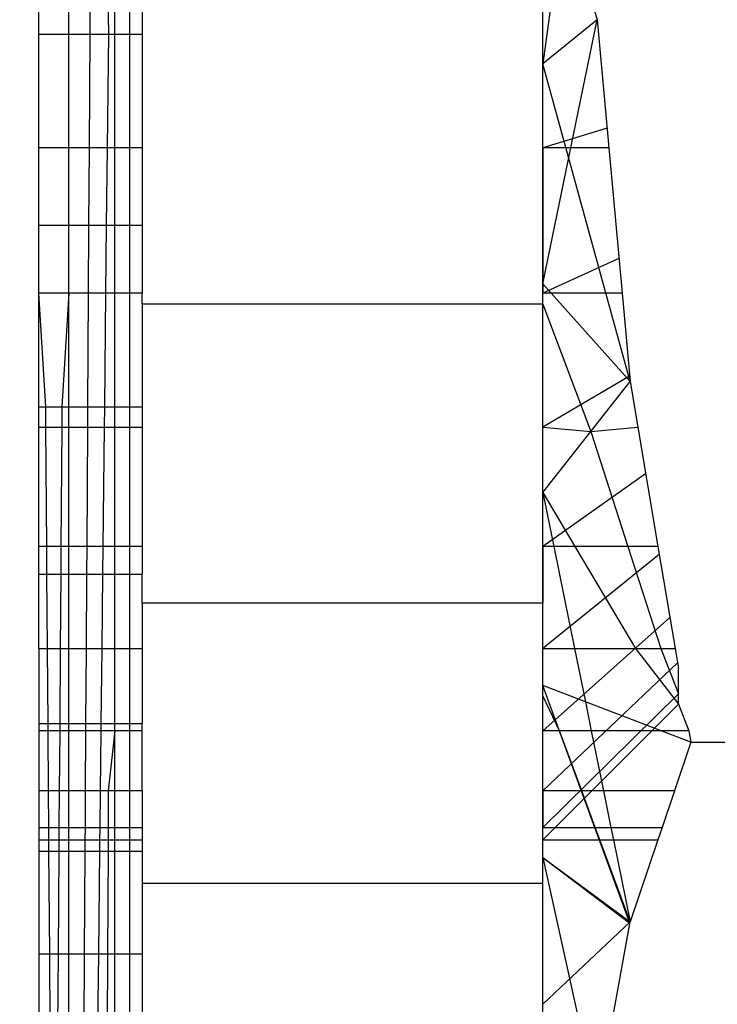
# Model space of a CAD drawing. Units: millimetres. Extents: x 33460 to 42304, y -8491 to 102.
# Drawn here: x 39149 to 39151, y -5877 to -5873 of the extents above; entities that cross this region are included whole.
import ezdxf

# ---------------------------------------------------------------- set-up
doc = ezdxf.new("R2010")
doc.units = ezdxf.units.MM
doc.layers.add('Strefa bezpieczna', color=8, linetype='Continuous')
doc.dimstyles.get("Standard").update_dxf_attribs({"dimtxt": 180, "dimasz": 200, "dimexe": 0.18, "dimexo": 0.0625, "dimgap": 200, "dimtad": 0, "dimtih": 1, "dimtoh": 1, "dimlfac": 0.001, "dimzin": 0, "dimdsep": 46, "dimtxsty": 'Standard', "dimcen": 0.09, "dimse1": 1, "dimse2": 1, "dimadec": 0, "dimazin": 0, "dimtfac": 1, "dimtdec": 4, "dimtofl": 0, "dimtmove": 0, "dimatfit": 3, "dimfxl": 1, "dimtolj": 1, "dimtzin": 0, "dimarcsym": 0})

# ---------------------------------------------------------------- blocks, each defined once
blk = doc.blocks.new('*D104')
at = {"layer": 'Defpoints', "color": 0}
for p in [(37060.5898, -1240.6307), (33698.477, -8490.6307), (40016.1604, -8490.6307)]:
    blk.add_point(p, dxfattribs=at)
at = {"layer": 'Strefa bezpieczna', "color": 0, "lineweight": -2}
for p, q in [((33698.477, -1440.6307), (33698.477, -4492.0165)), ((33698.477, -8290.6307), (33698.477, -5072.0165))]:
    blk.add_line(p, q, dxfattribs=at)
at = {"layer": 'Strefa bezpieczna', "color": 0}
for points in [[(33731.8103, -1440.6307), (33665.1436, -1440.6307), (33698.477, -1240.6307)], [(33665.1436, -8290.6307), (33731.8103, -8290.6307), (33698.477, -8490.6307)]]:
    blk.add_solid(points, dxfattribs=at)
at = {"layer": 'Strefa bezpieczna', "color": 0, "insert": (33698.477, -4782.0165), "char_height": 180, "attachment_point": 5}
blk.add_mtext('\\A1;7.25', dxfattribs=at)
blk = doc.blocks.new('*D105')
at = {"layer": 'Defpoints', "color": 0}
for p in [(38290.2925, -2740.6307), (34895.1069, -6990.6307), (40542.3975, -6990.6307)]:
    blk.add_point(p, dxfattribs=at)
at = {"layer": 'Strefa bezpieczna', "color": 0, "lineweight": -2}
for p, q in [((34895.1069, -2940.6307), (34895.1069, -4492.0165)), ((34895.1069, -6790.6307), (34895.1069, -5072.0165))]:
    blk.add_line(p, q, dxfattribs=at)
at = {"layer": 'Strefa bezpieczna', "color": 0}
for points in [[(34928.4402, -2940.6307), (34861.7735, -2940.6307), (34895.1069, -2740.6307)], [(34861.7735, -6790.6307), (34928.4402, -6790.6307), (34895.1069, -6990.6307)]]:
    blk.add_solid(points, dxfattribs=at)
at = {"layer": 'Strefa bezpieczna', "color": 0, "insert": (34895.1069, -4782.0165), "char_height": 180, "attachment_point": 5}
blk.add_mtext('\\A1;4.25', dxfattribs=at)

msp = doc.modelspace()

# ---------------------------------------------------------------- linework, layer by layer
for p, q in [((39150.9003, -5871.4415), (39150.6833, -5873.0632)), ((39150.9003, -5871.4415), (39150.6833, -5873.0632)), ((39150.6833, -5872.1628), (39150.9005, -5872.887)), ((39148.6713, -5872.9449), (39148.6713, -5872.7885)), ((39148.7904, -5872.9449), (39148.7904, -5872.7885)), ((39148.8751, -5872.9449), (39148.8761, -5872.7885)), ((39148.9456, -5872.7885), (39148.9486, -5872.9449)), ((39148.9742, -5872.9449), (39148.9742, -5872.7885)), ((39149.0342, -5872.9449), (39149.0342, -5872.7885)), ((39149.0833, -5872.7885), (39149.0833, -5872.9449)), ((39150.6833, -5873.3988), (39150.6833, -5872.7885)), ((39150.6833, -5873.3988), (39150.6833, -5872.7885)), ((39150.6833, -5873.3988), (39150.6833, -5872.7885)), ((39150.6833, -5873.3988), (39150.6833, -5872.7885)), ((39150.6833, -5873.3988), (39150.6833, -5872.7885)), ((39150.9005, -5872.887), (39150.6833, -5873.0632)), ((39150.6833, -5873.9415), (39150.9005, -5872.887)), ((39150.9005, -5872.887), (39150.6833, -5873.0632)), ((39150.9005, -5872.887), (39150.6833, -5873.0632)), ((39150.6833, -5873.9415), (39150.9005, -5872.887)), ((39150.9005, -5872.887), (39150.6833, -5873.0632)), ((39150.9005, -5872.887), (39150.9468, -5873.3988)), ((39148.6713, -5872.9449), (39148.7904, -5872.9449)), ((39148.6713, -5873.3988), (39148.6713, -5872.9449)), ((39148.7904, -5872.9449), (39148.8751, -5872.9449)), ((39148.7904, -5873.3988), (39148.7904, -5872.9449)), ((39148.8725, -5873.3988), (39148.8751, -5872.9449)), ((39148.8751, -5872.9449), (39148.9486, -5872.9449)), ((39148.9486, -5872.9449), (39148.9436, -5873.3988)), ((39148.9486, -5872.9449), (39148.9742, -5872.9449)), ((39148.9742, -5872.9449), (39149.0342, -5872.9449)), ((39148.9742, -5873.3988), (39148.9742, -5872.9449)), ((39149.0342, -5872.9449), (39149.0833, -5872.9449)), ((39149.0342, -5873.3988), (39149.0342, -5872.9449)), ((39149.0833, -5872.9449), (39149.0833, -5873.3988)), ((39151.0312, -5874.3318), (39150.6833, -5873.0632)), ((39151.0312, -5874.3318), (39150.6833, -5873.0632)), ((39150.9396, -5873.3196), (39150.6833, -5873.3988)), ((39150.9396, -5873.3196), (39150.6833, -5873.3988)), ((39150.9396, -5873.3196), (39150.6833, -5873.3988)), ((39150.9396, -5873.3196), (39150.6833, -5873.3988)), ((39148.6712, -5873.7078), (39148.6713, -5873.3988)), ((39148.7904, -5873.3988), (39148.6713, -5873.3988)), ((39148.8725, -5873.3988), (39148.7904, -5873.3988)), ((39148.7904, -5873.7078), (39148.7904, -5873.3988)), ((39148.8707, -5873.7078), (39148.8725, -5873.3988)), ((39148.9436, -5873.3988), (39148.8725, -5873.3988)), ((39148.9436, -5873.3988), (39148.9402, -5873.7078)), ((39148.9742, -5873.3988), (39148.9436, -5873.3988)), ((39149.0342, -5873.3988), (39148.9742, -5873.3988)), ((39148.9742, -5873.7078), (39148.9742, -5873.3988)), ((39149.0833, -5873.3988), (39149.0342, -5873.3988)), ((39149.0342, -5873.7078), (39149.0342, -5873.3988)), ((39149.0833, -5873.3988), (39149.0833, -5873.7078)), ((39150.9468, -5873.3988), (39150.6833, -5873.3988)), ((39150.6833, -5873.3988), (39150.6833, -5873.9787)), ((39150.6833, -5873.9787), (39150.6833, -5873.3988)), ((39150.6833, -5873.9787), (39150.6833, -5873.3988)), ((39150.6833, -5873.9787), (39150.6833, -5873.3988)), ((39150.6833, -5873.9787), (39150.6833, -5873.3988)), ((39150.9468, -5873.3988), (39150.9993, -5873.9787)), ((39148.6712, -5873.9787), (39148.6712, -5873.7078)), ((39148.6712, -5873.7078), (39148.7904, -5873.7078)), ((39148.7904, -5873.7078), (39148.8707, -5873.7078)), ((39148.7904, -5873.9787), (39148.7904, -5873.7078)), ((39148.8691, -5873.9787), (39148.8707, -5873.7078)), ((39148.8707, -5873.7078), (39148.9402, -5873.7078)), ((39148.9402, -5873.7078), (39148.9373, -5873.9787)), ((39148.9402, -5873.7078), (39148.9742, -5873.7078)), ((39148.9742, -5873.7078), (39149.0342, -5873.7078)), ((39148.9742, -5873.9787), (39148.9742, -5873.7078)), ((39149.0342, -5873.7078), (39149.0833, -5873.7078)), ((39149.0342, -5873.9787), (39149.0342, -5873.7078)), ((39149.0833, -5873.7078), (39149.0833, -5873.9787)), ((39150.9868, -5873.8409), (39150.6833, -5873.9787)), ((39150.9868, -5873.8409), (39150.6833, -5873.9787)), ((39150.9868, -5873.8409), (39150.6833, -5873.9787)), ((39150.9868, -5873.8409), (39150.6833, -5873.9787)), ((39150.6833, -5873.9415), (39151.0312, -5874.3318)), ((39150.6833, -5873.9415), (39151.0312, -5874.3318)), ((39150.6833, -5873.9415), (39151.0312, -5874.3318)), ((39150.6833, -5873.9415), (39151.0312, -5874.3318)), ((39148.6712, -5874.4327), (39148.6712, -5873.9787)), ((39148.6984, -5874.4327), (39148.6712, -5873.9787)), ((39148.7904, -5873.9787), (39148.6712, -5873.9787)), ((39148.7904, -5873.9787), (39148.7631, -5874.4327)), ((39148.8691, -5873.9787), (39148.7904, -5873.9787)), ((39148.7904, -5874.4327), (39148.7904, -5873.9787)), ((39148.8664, -5874.4327), (39148.8691, -5873.9787)), ((39148.9373, -5873.9787), (39148.8691, -5873.9787)), ((39148.9373, -5873.9787), (39148.9323, -5874.4327)), ((39148.9742, -5873.9787), (39148.9373, -5873.9787)), ((39149.0342, -5873.9787), (39148.9742, -5873.9787)), ((39148.9742, -5874.4327), (39148.9742, -5873.9787)), ((39149.0833, -5873.9787), (39149.0342, -5873.9787)), ((39149.0342, -5874.4327), (39149.0342, -5873.9787)), ((39149.0833, -5874.0233), (39149.0833, -5873.9787)), ((39150.9993, -5873.9787), (39150.6833, -5873.9787)), ((39150.6833, -5874.0233), (39150.6833, -5873.9787)), ((39150.6833, -5874.5139), (39150.6833, -5873.9787)), ((39150.6833, -5874.5139), (39150.6833, -5873.9787)), ((39150.6833, -5874.5139), (39150.6833, -5873.9787)), ((39150.6833, -5874.5139), (39150.6833, -5873.9787)), ((39150.9993, -5873.9787), (39151.0312, -5874.3318)), ((39150.6833, -5874.0233), (39149.0833, -5874.0233)), ((39149.0833, -5874.0233), (39149.0833, -5874.4327)), ((39150.6833, -5874.5139), (39150.6833, -5874.0233)), ((39150.6833, -5874.0233), (39150.8741, -5874.5324)), ((39151.0293, -5874.3105), (39150.6833, -5874.5139)), ((39151.0293, -5874.3105), (39150.6833, -5874.5139)), ((39151.0293, -5874.3105), (39150.6833, -5874.5139)), ((39151.0293, -5874.3105), (39150.6833, -5874.5139)), ((39150.8741, -5874.5324), (39151.0312, -5874.3318)), ((39151.0312, -5874.3318), (39151.0619, -5874.5139)), ((39148.6712, -5874.4327), (39148.6984, -5874.4327)), ((39148.6712, -5874.5139), (39148.6712, -5874.4327)), ((39148.6984, -5874.4327), (39148.7631, -5874.4327)), ((39148.699, -5874.5139), (39148.6984, -5874.4327)), ((39148.7631, -5874.4327), (39148.7625, -5874.5139)), ((39148.7631, -5874.4327), (39148.7904, -5874.4327)), ((39148.7904, -5874.4327), (39148.8664, -5874.4327)), ((39148.7904, -5874.5139), (39148.7904, -5874.4327)), ((39148.8659, -5874.5139), (39148.8664, -5874.4327)), ((39148.8664, -5874.4327), (39148.9323, -5874.4327)), ((39148.9323, -5874.4327), (39148.9314, -5874.5139)), ((39148.9323, -5874.4327), (39148.9742, -5874.4327)), ((39148.9742, -5874.4327), (39149.0342, -5874.4327)), ((39148.9742, -5874.5139), (39148.9742, -5874.4327)), ((39149.0342, -5874.4327), (39149.0833, -5874.4327)), ((39149.0342, -5874.5139), (39149.0342, -5874.4327)), ((39149.0833, -5874.4327), (39149.0833, -5874.5139)), ((39148.6712, -5874.9912), (39148.6712, -5874.5139)), ((39148.6712, -5874.5139), (39148.699, -5874.5139)), ((39148.699, -5874.5139), (39148.7625, -5874.5139)), ((39148.7024, -5874.9912), (39148.699, -5874.5139)), ((39148.7625, -5874.5139), (39148.7591, -5874.9912)), ((39148.7625, -5874.5139), (39148.7904, -5874.5139)), ((39148.7904, -5874.5139), (39148.8659, -5874.5139)), ((39148.7904, -5874.9912), (39148.7904, -5874.5139)), ((39148.8631, -5874.9912), (39148.8659, -5874.5139)), ((39148.8659, -5874.5139), (39148.9314, -5874.5139)), ((39148.9314, -5874.5139), (39148.9262, -5874.9912)), ((39148.9314, -5874.5139), (39148.9742, -5874.5139)), ((39148.9742, -5874.5139), (39149.0342, -5874.5139)), ((39148.9742, -5874.9912), (39148.9742, -5874.5139)), ((39149.0342, -5874.5139), (39149.0833, -5874.5139)), ((39149.0342, -5874.9912), (39149.0342, -5874.5139)), ((39149.0833, -5874.5139), (39149.0833, -5874.9912)), ((39150.6833, -5874.776), (39150.6833, -5874.5139)), ((39150.6833, -5874.5139), (39150.8741, -5874.5324)), ((39150.6833, -5874.9912), (39150.6833, -5874.5139)), ((39150.6833, -5874.9912), (39150.6833, -5874.5139)), ((39150.6833, -5874.9912), (39150.6833, -5874.5139)), ((39150.6833, -5874.9912), (39150.6833, -5874.5139)), ((39150.8741, -5874.5324), (39151.0619, -5874.5139)), ((39151.0619, -5874.5139), (39151.1425, -5874.9912)), ((39150.6833, -5874.776), (39150.8741, -5874.5324)), ((39150.8741, -5874.5324), (39151.0221, -5874.9912)), ((39151.0935, -5874.7011), (39150.6833, -5874.9912)), ((39151.0935, -5874.7011), (39150.6833, -5874.9912)), ((39151.0935, -5874.7011), (39150.6833, -5874.9912)), ((39151.0935, -5874.7011), (39150.6833, -5874.9912)), ((39150.6833, -5874.776), (39150.8109, -5874.9912)), ((39150.6833, -5874.9912), (39150.6833, -5874.776)), ((39150.6833, -5874.776), (39150.727, -5874.9912)), ((39148.6712, -5875.1017), (39148.6712, -5874.9912)), ((39148.7024, -5874.9912), (39148.6712, -5874.9912)), ((39148.7591, -5874.9912), (39148.7024, -5874.9912)), ((39148.7032, -5875.1017), (39148.7024, -5874.9912)), ((39148.7591, -5874.9912), (39148.7583, -5875.1017)), ((39148.7904, -5874.9912), (39148.7591, -5874.9912)), ((39148.8631, -5874.9912), (39148.7904, -5874.9912)), ((39148.7904, -5875.1017), (39148.7904, -5874.9912)), ((39148.8625, -5875.1017), (39148.8631, -5874.9912)), ((39148.9262, -5874.9912), (39148.8631, -5874.9912)), ((39148.9262, -5874.9912), (39148.925, -5875.1017)), ((39148.9742, -5874.9912), (39148.9262, -5874.9912)), ((39149.0342, -5874.9912), (39148.9742, -5874.9912)), ((39148.9742, -5875.1017), (39148.9742, -5874.9912)), ((39149.0833, -5874.9912), (39149.0342, -5874.9912)), ((39149.0342, -5875.1017), (39149.0342, -5874.9912)), ((39149.0833, -5874.9912), (39149.0833, -5875.1017)), ((39150.727, -5874.9912), (39150.6833, -5874.9912)), ((39150.6833, -5874.9912), (39150.6833, -5875.2176)), ((39150.6833, -5875.3988), (39150.6833, -5874.9912)), ((39150.6833, -5875.3988), (39150.6833, -5874.9912)), ((39150.6833, -5875.3988), (39150.6833, -5874.9912)), ((39150.6833, -5875.3988), (39150.6833, -5874.9912)), ((39151.1478, -5875.023), (39150.6833, -5875.3988)), ((39151.1478, -5875.023), (39150.6833, -5875.3988)), ((39151.1478, -5875.023), (39150.6833, -5875.3988)), ((39151.1478, -5875.023), (39150.6833, -5875.3988)), ((39150.8109, -5874.9912), (39150.727, -5874.9912)), ((39150.727, -5874.9912), (39150.8098, -5875.3988)), ((39150.8109, -5874.9912), (39151.0528, -5875.3988)), ((39151.0221, -5874.9912), (39150.8109, -5874.9912)), ((39151.1425, -5874.9912), (39151.0221, -5874.9912)), ((39151.0221, -5874.9912), (39151.1537, -5875.3988)), ((39151.1425, -5874.9912), (39151.2112, -5875.3988)), ((39148.6712, -5875.3988), (39148.6712, -5875.1017)), ((39148.6712, -5875.1017), (39148.7032, -5875.1017)), ((39148.7032, -5875.1017), (39148.7583, -5875.1017)), ((39148.7053, -5875.3988), (39148.7032, -5875.1017)), ((39148.7583, -5875.1017), (39148.7562, -5875.3988)), ((39148.7583, -5875.1017), (39148.7904, -5875.1017)), ((39148.7904, -5875.1017), (39148.8625, -5875.1017)), ((39148.7904, -5875.3988), (39148.7904, -5875.1017)), ((39148.8607, -5875.3988), (39148.8625, -5875.1017)), ((39148.8625, -5875.1017), (39148.925, -5875.1017)), ((39148.925, -5875.1017), (39148.9217, -5875.3988)), ((39148.925, -5875.1017), (39148.9742, -5875.1017)), ((39148.9742, -5875.1017), (39149.0342, -5875.1017)), ((39148.9742, -5875.3988), (39148.9742, -5875.1017)), ((39149.0342, -5875.1017), (39149.0833, -5875.1017)), ((39149.0342, -5875.3988), (39149.0342, -5875.1017)), ((39149.0833, -5875.2176), (39149.0833, -5875.1017)), ((39150.6833, -5875.2176), (39149.0833, -5875.2176)), ((39149.0833, -5875.2176), (39149.0833, -5875.3988)), ((39150.6833, -5875.3988), (39150.6833, -5875.2176)), ((39151.1903, -5875.275), (39150.6833, -5875.7268)), ((39151.1903, -5875.275), (39150.6833, -5875.7268)), ((39151.1903, -5875.275), (39150.6833, -5875.7268)), ((39151.1903, -5875.275), (39150.6833, -5875.7268)), ((39148.6712, -5875.3988), (39148.7053, -5875.3988)), ((39148.6712, -5875.3988), (39148.6712, -5875.6983)), ((39148.7053, -5875.3988), (39148.7562, -5875.3988)), ((39148.7074, -5875.6983), (39148.7053, -5875.3988)), ((39148.7562, -5875.3988), (39148.7541, -5875.6983)), ((39148.7562, -5875.3988), (39148.7904, -5875.3988)), ((39148.7904, -5875.3988), (39148.8607, -5875.3988)), ((39148.7904, -5875.6983), (39148.7904, -5875.3988)), ((39148.859, -5875.6983), (39148.8607, -5875.3988)), ((39148.8607, -5875.3988), (39148.9217, -5875.3988)), ((39148.9217, -5875.3988), (39148.9184, -5875.6983)), ((39148.9217, -5875.3988), (39148.9742, -5875.3988)), ((39148.9742, -5875.3988), (39149.0342, -5875.3988)), ((39148.9742, -5875.6983), (39148.9742, -5875.3988)), ((39149.0342, -5875.3988), (39149.0833, -5875.3988)), ((39149.0342, -5875.6983), (39149.0342, -5875.3988)), ((39149.0833, -5875.3988), (39149.0833, -5875.6983)), ((39150.6833, -5875.5462), (39150.6833, -5875.3988)), ((39150.6833, -5875.3988), (39150.8098, -5875.3988)), ((39150.6833, -5875.7268), (39150.6833, -5875.3988)), ((39150.6833, -5875.7268), (39150.6833, -5875.3988)), ((39150.6833, -5875.7268), (39150.6833, -5875.3988)), ((39150.6833, -5875.7268), (39150.6833, -5875.3988)), ((39150.8098, -5875.3988), (39151.0528, -5875.3988)), ((39150.8098, -5875.3988), (39150.8529, -5875.611)), ((39151.0528, -5875.3988), (39151.1537, -5875.3988)), ((39151.0528, -5875.3988), (39151.2246, -5875.6215)), ((39151.1537, -5875.3988), (39151.2246, -5875.5789)), ((39151.1537, -5875.3988), (39151.2112, -5875.3988)), ((39151.2112, -5875.3988), (39151.2246, -5875.4778)), ((39151.2208, -5875.4558), (39150.6833, -5875.967)), ((39151.2208, -5875.4558), (39150.6833, -5875.967)), ((39151.2208, -5875.4558), (39150.6833, -5875.967)), ((39151.2208, -5875.4558), (39150.6833, -5875.967)), ((39151.2246, -5875.5789), (39151.2246, -5875.4778)), ((39150.8529, -5875.611), (39150.6833, -5875.5462)), ((39150.6833, -5875.5872), (39150.6833, -5875.5462)), ((39151.0304, -5876.4955), (39150.6833, -5875.5462)), ((39151.0304, -5876.4955), (39150.6833, -5875.5462)), ((39151.2246, -5875.5789), (39150.6833, -5876.1135)), ((39151.2246, -5875.5789), (39150.6833, -5876.1135)), ((39151.2246, -5875.5789), (39150.6833, -5876.1135)), ((39151.2246, -5875.5789), (39150.6833, -5876.1135)), ((39150.6833, -5875.7268), (39150.6833, -5875.5872)), ((39150.7499, -5875.7268), (39150.6833, -5875.5872)), ((39151.1556, -5875.7268), (39150.8529, -5875.611)), ((39150.8529, -5875.611), (39150.8764, -5875.7268)), ((39151.2246, -5875.6215), (39151.2246, -5875.5789)), ((39151.2246, -5875.6215), (39150.6833, -5876.1628)), ((39151.2246, -5875.6215), (39150.6833, -5876.1628)), ((39151.2246, -5875.6215), (39151.2666, -5875.7268)), ((39148.6712, -5875.6983), (39148.7074, -5875.6983)), ((39148.6712, -5875.6983), (39148.6712, -5875.7268)), ((39148.7076, -5875.7268), (39148.6712, -5875.7268)), ((39148.6712, -5875.7268), (39148.6712, -5875.967)), ((39148.7074, -5875.6983), (39148.7541, -5875.6983)), ((39148.7076, -5875.7268), (39148.7074, -5875.6983)), ((39148.7539, -5875.7268), (39148.7076, -5875.7268)), ((39148.7093, -5875.967), (39148.7076, -5875.7268)), ((39148.7539, -5875.7268), (39148.7522, -5875.967)), ((39148.7541, -5875.6983), (39148.7539, -5875.7268)), ((39148.7904, -5875.7268), (39148.7539, -5875.7268)), ((39148.7541, -5875.6983), (39148.7904, -5875.6983)), ((39148.7904, -5875.6983), (39148.859, -5875.6983)), ((39148.7904, -5875.7268), (39148.7904, -5875.6983)), ((39148.8588, -5875.7268), (39148.7904, -5875.7268)), ((39148.7904, -5875.967), (39148.7904, -5875.7268)), ((39148.8574, -5875.967), (39148.8588, -5875.7268)), ((39148.8588, -5875.7268), (39148.859, -5875.6983)), ((39148.9181, -5875.7268), (39148.8588, -5875.7268)), ((39148.859, -5875.6983), (39148.9184, -5875.6983)), ((39148.9181, -5875.7268), (39148.9155, -5875.967)), ((39148.9184, -5875.6983), (39148.9181, -5875.7268)), ((39148.9742, -5875.7268), (39148.9181, -5875.7268)), ((39148.9184, -5875.6983), (39148.9742, -5875.6983)), ((39148.9742, -5875.7268), (39148.9481, -5875.967)), ((39148.9742, -5875.6983), (39149.0342, -5875.6983)), ((39148.9742, -5875.7268), (39148.9742, -5875.6983)), ((39149.0342, -5875.7268), (39148.9742, -5875.7268)), ((39148.9742, -5875.967), (39148.9742, -5875.7268)), ((39149.0342, -5875.6983), (39149.0833, -5875.6983)), ((39149.0342, -5875.7268), (39149.0342, -5875.6983)), ((39149.0833, -5875.7268), (39149.0342, -5875.7268)), ((39149.0342, -5875.967), (39149.0342, -5875.7268)), ((39149.0833, -5875.7268), (39149.0833, -5875.6983)), ((39149.0833, -5875.967), (39149.0833, -5875.7268)), ((39150.7499, -5875.7268), (39150.6833, -5875.7268)), ((39150.6833, -5875.967), (39150.6833, -5875.7268)), ((39150.6833, -5875.967), (39150.6833, -5875.7268)), ((39150.6833, -5875.967), (39150.6833, -5875.7268)), ((39150.6833, -5875.967), (39150.6833, -5875.7268)), ((39150.6833, -5875.967), (39150.6833, -5875.7268)), ((39150.8764, -5875.7268), (39150.7499, -5875.7268)), ((39150.8385, -5875.967), (39150.7499, -5875.7268)), ((39151.1556, -5875.7268), (39150.8764, -5875.7268)), ((39150.8764, -5875.7268), (39150.9252, -5875.967)), ((39151.2742, -5875.7721), (39151.1556, -5875.7268)), ((39151.2666, -5875.7268), (39151.1556, -5875.7268)), ((39151.2666, -5875.7268), (39151.2742, -5875.7721)), ((39151.2742, -5875.7721), (39151.2085, -5875.967)), ((39151.2742, -5875.7721), (39156.5924, -5875.7721)), ((39148.7093, -5875.967), (39148.6712, -5875.967)), ((39148.6712, -5875.967), (39148.6712, -5876.1135)), ((39148.7522, -5875.967), (39148.7093, -5875.967)), ((39148.7104, -5876.1135), (39148.7093, -5875.967)), ((39148.7522, -5875.967), (39148.7511, -5876.1135)), ((39148.7904, -5875.967), (39148.7522, -5875.967)), ((39148.8574, -5875.967), (39148.7904, -5875.967)), ((39148.7904, -5876.1135), (39148.7904, -5875.967)), ((39148.8565, -5876.1135), (39148.8574, -5875.967)), ((39148.9155, -5875.967), (39148.8574, -5875.967)), ((39148.9155, -5875.967), (39148.9139, -5876.1135)), ((39148.9481, -5875.967), (39148.9155, -5875.967)), ((39148.9481, -5875.967), (39148.9474, -5876.1135)), ((39148.9742, -5875.967), (39148.9481, -5875.967)), ((39149.0342, -5875.967), (39148.9742, -5875.967)), ((39148.9742, -5876.1135), (39148.9742, -5875.967)), ((39149.0833, -5875.967), (39149.0342, -5875.967)), ((39149.0342, -5876.1135), (39149.0342, -5875.967)), ((39149.0833, -5875.967), (39149.0833, -5876.1135)), ((39150.8385, -5875.967), (39150.6833, -5875.967)), ((39150.6833, -5875.967), (39150.6833, -5876.1135)), ((39150.6833, -5876.1135), (39150.6833, -5875.967)), ((39150.6833, -5876.1135), (39150.6833, -5875.967)), ((39150.6833, -5876.1135), (39150.6833, -5875.967)), ((39150.6833, -5876.1135), (39150.6833, -5875.967)), ((39150.9252, -5875.967), (39150.8385, -5875.967)), ((39150.8925, -5876.1135), (39150.8385, -5875.967)), ((39151.2085, -5875.967), (39150.9252, -5875.967)), ((39150.9252, -5875.967), (39150.955, -5876.1135)), ((39151.2085, -5875.967), (39151.1591, -5876.1135)), ((39148.6712, -5876.1135), (39148.7104, -5876.1135)), ((39148.6712, -5876.1135), (39148.6712, -5876.1628)), ((39148.7104, -5876.1135), (39148.7511, -5876.1135)), ((39148.7107, -5876.1628), (39148.7104, -5876.1135)), ((39148.7511, -5876.1135), (39148.7508, -5876.1628)), ((39148.7511, -5876.1135), (39148.7904, -5876.1135)), ((39148.7904, -5876.1135), (39148.8565, -5876.1135)), ((39148.7904, -5876.1628), (39148.7904, -5876.1135)), ((39148.8562, -5876.1628), (39148.8565, -5876.1135)), ((39148.8565, -5876.1135), (39148.9139, -5876.1135)), ((39148.9139, -5876.1135), (39148.9133, -5876.1628)), ((39148.9139, -5876.1135), (39148.9474, -5876.1135)), ((39148.9474, -5876.1135), (39148.9471, -5876.1628)), ((39148.9474, -5876.1135), (39148.9742, -5876.1135)), ((39148.9742, -5876.1135), (39149.0342, -5876.1135)), ((39148.9742, -5876.1628), (39148.9742, -5876.1135)), ((39149.0342, -5876.1135), (39149.0833, -5876.1135)), ((39149.0342, -5876.1628), (39149.0342, -5876.1135)), ((39149.0833, -5876.1135), (39149.0833, -5876.1628)), ((39150.6833, -5876.1135), (39150.8925, -5876.1135)), ((39150.6833, -5876.1628), (39150.6833, -5876.1135)), ((39150.6833, -5876.1628), (39150.6833, -5876.1135)), ((39150.6833, -5876.1628), (39150.6833, -5876.1135)), ((39150.6833, -5876.1628), (39150.6833, -5876.1135)), ((39150.6833, -5876.1628), (39150.6833, -5876.1135)), ((39150.9107, -5876.1628), (39150.8925, -5876.1135)), ((39150.8925, -5876.1135), (39150.955, -5876.1135)), ((39150.955, -5876.1135), (39150.965, -5876.1628)), ((39150.955, -5876.1135), (39151.1591, -5876.1135)), ((39151.1591, -5876.1135), (39151.1425, -5876.1628)), ((39148.6712, -5876.1628), (39148.7107, -5876.1628)), ((39148.6712, -5876.1628), (39148.6712, -5876.2078)), ((39148.7107, -5876.1628), (39148.7508, -5876.1628)), ((39148.7111, -5876.2078), (39148.7107, -5876.1628)), ((39148.7508, -5876.1628), (39148.7504, -5876.2078)), ((39148.7508, -5876.1628), (39148.7904, -5876.1628)), ((39148.7904, -5876.1628), (39148.8562, -5876.1628)), ((39148.7904, -5876.2078), (39148.7904, -5876.1628)), ((39148.856, -5876.2078), (39148.8562, -5876.1628)), ((39148.8562, -5876.1628), (39148.9133, -5876.1628)), ((39148.9133, -5876.1628), (39148.9128, -5876.2078)), ((39148.9133, -5876.1628), (39148.9471, -5876.1628)), ((39148.9471, -5876.1628), (39148.9469, -5876.2078)), ((39148.9471, -5876.1628), (39148.9742, -5876.1628)), ((39148.9742, -5876.1628), (39149.0342, -5876.1628)), ((39148.9742, -5876.2078), (39148.9742, -5876.1628)), ((39149.0342, -5876.1628), (39149.0833, -5876.1628)), ((39149.0342, -5876.2078), (39149.0342, -5876.1628)), ((39149.0833, -5876.1628), (39149.0833, -5876.2078)), ((39150.6833, -5876.1628), (39150.9107, -5876.1628)), ((39150.6833, -5876.3366), (39150.6833, -5876.1628)), ((39151.0316, -5876.4907), (39150.9107, -5876.1628)), ((39150.9107, -5876.1628), (39150.965, -5876.1628)), ((39150.965, -5876.1628), (39151.0316, -5876.4907)), ((39150.965, -5876.1628), (39151.1425, -5876.1628)), ((39151.1425, -5876.1628), (39151.0316, -5876.4907)), ((39148.6712, -5876.2078), (39148.6712, -5876.6178)), ((39148.6712, -5876.2078), (39148.7111, -5876.2078)), ((39148.7111, -5876.2078), (39148.7504, -5876.2078)), ((39148.714, -5876.6178), (39148.7111, -5876.2078)), ((39148.7504, -5876.2078), (39148.7475, -5876.6178)), ((39148.7504, -5876.2078), (39148.7904, -5876.2078)), ((39148.7904, -5876.6178), (39148.7904, -5876.2078)), ((39148.7904, -5876.2078), (39148.856, -5876.2078)), ((39148.8536, -5876.6178), (39148.856, -5876.2078)), ((39148.856, -5876.2078), (39148.9128, -5876.2078)), ((39148.9128, -5876.2078), (39148.9083, -5876.6178)), ((39148.9128, -5876.2078), (39148.9469, -5876.2078)), ((39148.9469, -5876.2078), (39148.9449, -5876.6178)), ((39148.9469, -5876.2078), (39148.9742, -5876.2078)), ((39148.9742, -5876.2078), (39149.0342, -5876.2078)), ((39148.9742, -5876.6178), (39148.9742, -5876.2078)), ((39149.0342, -5876.2078), (39149.0833, -5876.2078)), ((39149.0342, -5876.6178), (39149.0342, -5876.2078)), ((39149.0833, -5876.2078), (39149.0833, -5876.3366)), ((39150.6833, -5876.233), (39151.0316, -5876.4907)), ((39150.6833, -5876.233), (39151.0304, -5876.4955)), ((39150.6833, -5876.233), (39150.9, -5877.2203)), ((39150.6833, -5876.233), (39151.0316, -5876.4907)), ((39150.6833, -5876.233), (39151.0304, -5876.4955)), ((39150.6833, -5876.233), (39150.9, -5877.2203)), ((39150.6833, -5876.3366), (39149.0833, -5876.3366)), ((39149.0833, -5876.3366), (39149.0833, -5876.6178)), ((39150.6833, -5877.3528), (39150.6833, -5876.3366)), ((39151.0316, -5876.4907), (39150.6833, -5876.8196)), ((39151.0316, -5876.4907), (39150.6833, -5876.8196)), ((39150.9008, -5877.2112), (39151.0316, -5876.4907)), ((39148.6712, -5876.6178), (39148.6712, -5876.918)), ((39148.6712, -5876.6178), (39148.714, -5876.6178)), ((39148.714, -5876.6178), (39148.7475, -5876.6178)), ((39148.7296, -5878.8198), (39148.714, -5876.6178)), ((39148.7475, -5876.6178), (39148.7454, -5876.918)), ((39148.7475, -5876.6178), (39148.7904, -5876.6178)), ((39148.7904, -5876.918), (39148.7904, -5876.6178)), ((39148.7904, -5876.6178), (39148.8536, -5876.6178)), ((39148.8518, -5876.918), (39148.8536, -5876.6178)), ((39148.8536, -5876.6178), (39148.9083, -5876.6178)), ((39148.9083, -5876.6178), (39148.905, -5876.918)), ((39148.9083, -5876.6178), (39148.9449, -5876.6178)), ((39148.9449, -5876.6178), (39148.9435, -5876.918)), ((39148.9449, -5876.6178), (39148.9742, -5876.6178)), ((39148.9742, -5876.6178), (39149.0342, -5876.6178)), ((39148.9742, -5876.918), (39148.9742, -5876.6178)), ((39149.0342, -5876.6178), (39149.0833, -5876.6178)), ((39149.0342, -5876.918), (39149.0342, -5876.6178)), ((39149.0833, -5876.6178), (39149.0833, -5876.918))]:
    msp.add_line(p, q)

# ---------------------------------------------------------------- dimensions: what is measured, and where the dimension line sits
at = {"layer": 'Strefa bezpieczna'}
for base, p1, p2, picture, middle in [((33698.477, -8490.6307), (37060.5898, -1240.6307), (40016.1604, -8490.6307), '*D104', (33698.477, -4782.0165)), ((34895.1069, -6990.6307), (38290.2925, -2740.6307), (40542.3975, -6990.6307), '*D105', (34895.1069, -4782.0165))]:
    dim = msp.add_linear_dim(base=base, p1=p1, p2=p2, angle=90, dimstyle='Standard', dxfattribs=at)
    dim.commit()
    dim.dimension.update_dxf_attribs({"geometry": picture, "text_midpoint": middle, "dimtype": 160})

doc.saveas('drawing.dxf')
